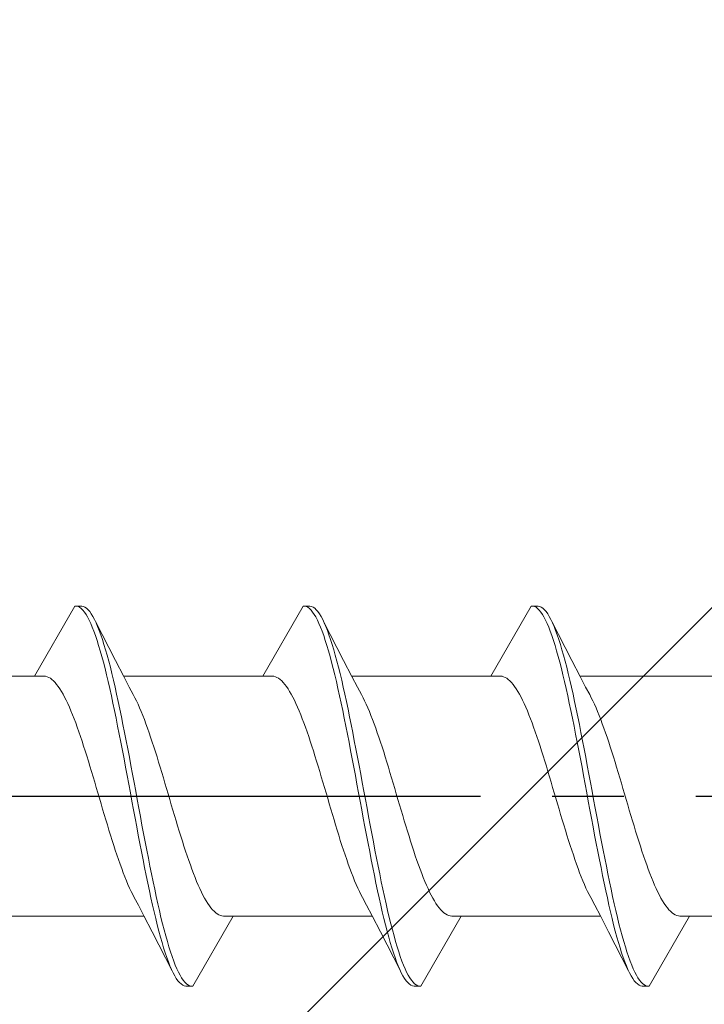
# Model space of a CAD drawing. Extents: x 105 to 1155, y 126 to 1689.
# Drawn here: x 942 to 951, y 1094 to 1108 of the extents above; entities that cross this region are included whole.
import ezdxf

# ---------------------------------------------------------------- set-up
doc = ezdxf.new("R2010")
doc.units = 0
doc.linetypes.add('YCENTER_1', pattern=[13, 10, -1, 1, -1])
doc.layers.add('YKK_13', color=4, linetype='CONTINUOUS', lineweight=30)
doc.layers.add('YSS_K', color=3, linetype='CONTINUOUS', lineweight=13)

msp = doc.modelspace()

# ---------------------------------------------------------------- linework, layer by layer
at = {"layer": 'YKK_13', "lineweight": 20, "ltscale": 3}
for p, q in [((942.381, 1099.667), (941.818, 1098.692)), ((942.381, 1099.667), (942.477, 1099.667)), ((942.403, 1099.667), (942.381, 1099.667)), ((942.425, 1099.661), (942.403, 1099.667)), ((942.447, 1099.65), (942.425, 1099.661)), ((942.469, 1099.633), (942.447, 1099.65)), ((942.492, 1099.611), (942.469, 1099.633)), ((942.477, 1099.667), (942.499, 1099.662)), ((942.514, 1099.584), (942.492, 1099.611)), ((942.499, 1099.662), (942.521, 1099.652)), ((942.536, 1099.552), (942.514, 1099.584)), ((942.521, 1099.652), (942.543, 1099.637)), ((942.558, 1099.515), (942.536, 1099.552)), ((942.543, 1099.637), (942.565, 1099.616)), ((942.565, 1099.616), (942.588, 1099.59)), ((942.588, 1099.59), (942.61, 1099.559)), ((942.61, 1099.559), (942.632, 1099.523)), ((945.561, 1099.667), (944.998, 1098.692)), ((945.561, 1099.667), (945.657, 1099.667)), ((945.583, 1099.667), (945.561, 1099.667)), ((945.605, 1099.661), (945.583, 1099.667)), ((945.627, 1099.65), (945.605, 1099.661)), ((945.649, 1099.633), (945.627, 1099.65)), ((945.672, 1099.611), (945.649, 1099.633)), ((945.657, 1099.667), (945.679, 1099.662)), ((945.694, 1099.584), (945.672, 1099.611)), ((945.679, 1099.662), (945.701, 1099.652)), ((945.716, 1099.552), (945.694, 1099.584)), ((945.701, 1099.652), (945.723, 1099.637)), ((945.738, 1099.515), (945.716, 1099.552)), ((945.723, 1099.637), (945.745, 1099.616)), ((945.745, 1099.616), (945.768, 1099.59)), ((945.768, 1099.59), (945.79, 1099.559)), ((945.79, 1099.559), (945.812, 1099.523)), ((948.741, 1099.667), (948.178, 1098.692)), ((948.741, 1099.667), (948.837, 1099.667)), ((948.763, 1099.667), (948.741, 1099.667)), ((948.785, 1099.661), (948.763, 1099.667)), ((948.807, 1099.65), (948.785, 1099.661)), ((948.829, 1099.633), (948.807, 1099.65)), ((948.852, 1099.611), (948.829, 1099.633)), ((948.837, 1099.667), (948.859, 1099.662)), ((948.874, 1099.584), (948.852, 1099.611)), ((948.859, 1099.662), (948.881, 1099.652)), ((948.896, 1099.552), (948.874, 1099.584)), ((948.881, 1099.652), (948.903, 1099.637)), ((948.918, 1099.515), (948.896, 1099.552)), ((948.903, 1099.637), (948.925, 1099.616)), ((948.925, 1099.616), (948.948, 1099.59)), ((948.948, 1099.59), (948.97, 1099.559)), ((948.97, 1099.559), (948.992, 1099.523)), ((942.58, 1099.473), (942.558, 1099.515)), ((942.602, 1099.426), (942.58, 1099.473)), ((942.624, 1099.374), (942.602, 1099.426)), ((942.632, 1099.523), (942.654, 1099.481)), ((942.654, 1099.481), (942.676, 1099.435)), ((942.667, 1099.453), (942.946, 1098.908)), ((942.676, 1099.435), (942.698, 1099.384)), ((945.76, 1099.473), (945.738, 1099.515)), ((945.782, 1099.426), (945.76, 1099.473)), ((945.804, 1099.374), (945.782, 1099.426)), ((945.812, 1099.523), (945.834, 1099.481)), ((945.834, 1099.481), (945.856, 1099.435)), ((945.847, 1099.453), (946.126, 1098.908)), ((945.856, 1099.435), (945.878, 1099.384)), ((948.94, 1099.473), (948.918, 1099.515)), ((948.962, 1099.426), (948.94, 1099.473)), ((948.984, 1099.374), (948.962, 1099.426)), ((948.992, 1099.523), (949.014, 1099.481)), ((949.014, 1099.481), (949.036, 1099.435)), ((949.027, 1099.453), (949.306, 1098.908)), ((949.036, 1099.435), (949.058, 1099.384)), ((942.646, 1099.317), (942.624, 1099.374)), ((942.668, 1099.255), (942.646, 1099.317)), ((942.698, 1099.384), (942.72, 1099.328)), ((942.72, 1099.328), (942.742, 1099.267)), ((942.742, 1099.267), (942.764, 1099.202)), ((945.826, 1099.317), (945.804, 1099.374)), ((945.848, 1099.255), (945.826, 1099.317)), ((945.878, 1099.384), (945.9, 1099.328)), ((945.9, 1099.328), (945.922, 1099.267)), ((945.922, 1099.267), (945.944, 1099.202)), ((949.006, 1099.317), (948.984, 1099.374)), ((949.028, 1099.255), (949.006, 1099.317)), ((949.058, 1099.384), (949.08, 1099.328)), ((949.08, 1099.328), (949.102, 1099.267)), ((949.102, 1099.267), (949.124, 1099.202)), ((942.69, 1099.189), (942.668, 1099.255)), ((942.712, 1099.119), (942.69, 1099.189)), ((942.764, 1099.202), (942.786, 1099.133)), ((942.786, 1099.133), (942.808, 1099.059)), ((945.87, 1099.189), (945.848, 1099.255)), ((945.892, 1099.119), (945.87, 1099.189)), ((945.944, 1099.202), (945.966, 1099.133)), ((945.966, 1099.133), (945.988, 1099.059)), ((949.05, 1099.189), (949.028, 1099.255)), ((949.072, 1099.119), (949.05, 1099.189)), ((949.124, 1099.202), (949.146, 1099.133)), ((949.146, 1099.133), (949.168, 1099.059)), ((942.734, 1099.044), (942.712, 1099.119)), ((942.757, 1098.966), (942.734, 1099.044)), ((942.808, 1099.059), (942.83, 1098.981)), ((945.914, 1099.044), (945.892, 1099.119)), ((945.937, 1098.966), (945.914, 1099.044)), ((945.988, 1099.059), (946.01, 1098.981)), ((949.094, 1099.044), (949.072, 1099.119)), ((949.117, 1098.966), (949.094, 1099.044)), ((949.168, 1099.059), (949.19, 1098.981)), ((942.779, 1098.883), (942.757, 1098.966)), ((942.801, 1098.797), (942.779, 1098.883)), ((942.83, 1098.981), (942.853, 1098.899)), ((942.853, 1098.899), (942.875, 1098.814)), ((942.946, 1098.908), (943.061, 1098.686)), ((945.959, 1098.883), (945.937, 1098.966)), ((945.981, 1098.797), (945.959, 1098.883)), ((946.01, 1098.981), (946.033, 1098.899)), ((946.033, 1098.899), (946.055, 1098.814)), ((946.126, 1098.908), (946.241, 1098.686)), ((949.139, 1098.883), (949.117, 1098.966)), ((949.161, 1098.797), (949.139, 1098.883)), ((949.19, 1098.981), (949.213, 1098.899)), ((949.213, 1098.899), (949.235, 1098.814)), ((949.306, 1098.908), (949.421, 1098.686)), ((942.823, 1098.707), (942.801, 1098.797)), ((942.875, 1098.814), (942.897, 1098.725)), ((942.897, 1098.725), (942.919, 1098.632)), ((946.003, 1098.707), (945.981, 1098.797)), ((946.055, 1098.814), (946.077, 1098.725)), ((946.077, 1098.725), (946.099, 1098.632)), ((949.183, 1098.707), (949.161, 1098.797)), ((949.235, 1098.814), (949.257, 1098.725)), ((949.257, 1098.725), (949.279, 1098.632)), ((939.878, 1098.692), (941.818, 1098.692)), ((941.818, 1098.692), (941.951, 1098.692)), ((941.951, 1098.692), (941.973, 1098.689)), ((941.973, 1098.689), (941.995, 1098.682)), ((941.995, 1098.682), (942.017, 1098.673)), ((942.017, 1098.673), (942.039, 1098.66)), ((942.039, 1098.66), (942.061, 1098.643)), ((942.061, 1098.643), (942.083, 1098.623)), ((942.083, 1098.623), (942.105, 1098.601)), ((942.105, 1098.601), (942.127, 1098.574)), ((942.845, 1098.614), (942.823, 1098.707)), ((942.867, 1098.517), (942.845, 1098.614)), ((942.919, 1098.632), (942.941, 1098.536)), ((943.058, 1098.692), (944.998, 1098.692)), ((943.061, 1098.686), (943.138, 1098.538)), ((944.998, 1098.692), (945.131, 1098.692)), ((945.131, 1098.692), (945.153, 1098.689)), ((945.153, 1098.689), (945.175, 1098.682)), ((945.175, 1098.682), (945.197, 1098.673)), ((945.197, 1098.673), (945.219, 1098.66)), ((945.219, 1098.66), (945.241, 1098.643)), ((945.241, 1098.643), (945.263, 1098.623)), ((945.263, 1098.623), (945.285, 1098.601)), ((945.285, 1098.601), (945.307, 1098.574)), ((946.025, 1098.614), (946.003, 1098.707)), ((946.047, 1098.517), (946.025, 1098.614)), ((946.099, 1098.632), (946.121, 1098.536)), ((946.238, 1098.692), (948.178, 1098.692)), ((946.241, 1098.686), (946.318, 1098.538)), ((948.178, 1098.692), (948.311, 1098.692)), ((948.311, 1098.692), (948.333, 1098.689)), ((948.333, 1098.689), (948.355, 1098.682)), ((948.355, 1098.682), (948.377, 1098.673)), ((948.377, 1098.673), (948.399, 1098.66)), ((948.399, 1098.66), (948.421, 1098.643)), ((948.421, 1098.643), (948.443, 1098.623)), ((948.443, 1098.623), (948.465, 1098.601)), ((948.465, 1098.601), (948.487, 1098.574)), ((949.205, 1098.614), (949.183, 1098.707)), ((949.227, 1098.517), (949.205, 1098.614)), ((949.279, 1098.632), (949.301, 1098.536)), ((949.418, 1098.692), (951.358, 1098.692)), ((949.421, 1098.686), (949.498, 1098.538)), ((942.127, 1098.574), (942.149, 1098.545)), ((942.149, 1098.545), (942.172, 1098.513)), ((942.172, 1098.513), (942.194, 1098.478)), ((942.194, 1098.478), (942.216, 1098.439)), ((942.216, 1098.439), (942.238, 1098.398)), ((942.889, 1098.418), (942.867, 1098.517)), ((942.941, 1098.536), (942.963, 1098.437)), ((943.138, 1098.538), (943.195, 1098.432)), ((945.307, 1098.574), (945.329, 1098.545)), ((945.329, 1098.545), (945.352, 1098.513)), ((945.352, 1098.513), (945.374, 1098.478)), ((945.374, 1098.478), (945.396, 1098.439)), ((945.396, 1098.439), (945.418, 1098.398)), ((946.069, 1098.418), (946.047, 1098.517)), ((946.121, 1098.536), (946.143, 1098.437)), ((946.318, 1098.538), (946.375, 1098.432)), ((948.487, 1098.574), (948.509, 1098.545)), ((948.509, 1098.545), (948.532, 1098.513)), ((948.532, 1098.513), (948.554, 1098.478)), ((948.554, 1098.478), (948.576, 1098.439)), ((948.576, 1098.439), (948.598, 1098.398)), ((949.249, 1098.418), (949.227, 1098.517)), ((949.301, 1098.536), (949.323, 1098.437)), ((949.498, 1098.538), (949.555, 1098.432)), ((942.238, 1098.398), (942.26, 1098.354)), ((942.26, 1098.354), (942.282, 1098.308)), ((942.282, 1098.308), (942.304, 1098.258)), ((942.911, 1098.315), (942.889, 1098.418)), ((942.933, 1098.21), (942.911, 1098.315)), ((942.963, 1098.437), (942.985, 1098.335)), ((942.985, 1098.335), (943.007, 1098.231)), ((943.217, 1098.39), (943.195, 1098.432)), ((943.239, 1098.346), (943.217, 1098.39)), ((943.261, 1098.298), (943.239, 1098.346)), ((945.418, 1098.398), (945.44, 1098.354)), ((945.44, 1098.354), (945.462, 1098.308)), ((945.462, 1098.308), (945.484, 1098.258)), ((946.091, 1098.315), (946.069, 1098.418)), ((946.113, 1098.21), (946.091, 1098.315)), ((946.143, 1098.437), (946.165, 1098.335)), ((946.165, 1098.335), (946.187, 1098.231)), ((946.397, 1098.39), (946.375, 1098.432)), ((946.419, 1098.346), (946.397, 1098.39)), ((946.441, 1098.298), (946.419, 1098.346)), ((948.598, 1098.398), (948.62, 1098.354)), ((948.62, 1098.354), (948.642, 1098.308)), ((948.642, 1098.308), (948.664, 1098.258)), ((949.271, 1098.315), (949.249, 1098.418)), ((949.293, 1098.21), (949.271, 1098.315)), ((949.323, 1098.437), (949.345, 1098.335)), ((949.345, 1098.335), (949.367, 1098.231)), ((949.577, 1098.39), (949.555, 1098.432)), ((949.599, 1098.346), (949.577, 1098.39)), ((949.621, 1098.298), (949.599, 1098.346)), ((942.304, 1098.258), (942.326, 1098.207)), ((942.326, 1098.207), (942.348, 1098.153)), ((942.955, 1098.103), (942.933, 1098.21)), ((943.007, 1098.231), (943.029, 1098.124)), ((943.283, 1098.249), (943.261, 1098.298)), ((943.305, 1098.197), (943.283, 1098.249)), ((943.327, 1098.142), (943.305, 1098.197)), ((945.484, 1098.258), (945.506, 1098.207)), ((945.506, 1098.207), (945.528, 1098.153)), ((946.135, 1098.103), (946.113, 1098.21)), ((946.187, 1098.231), (946.209, 1098.124)), ((946.463, 1098.249), (946.441, 1098.298)), ((946.485, 1098.197), (946.463, 1098.249)), ((946.507, 1098.142), (946.485, 1098.197)), ((948.664, 1098.258), (948.686, 1098.207)), ((948.686, 1098.207), (948.708, 1098.153)), ((949.315, 1098.103), (949.293, 1098.21)), ((949.367, 1098.231), (949.389, 1098.124)), ((949.643, 1098.249), (949.621, 1098.298)), ((949.665, 1098.197), (949.643, 1098.249)), ((949.687, 1098.142), (949.665, 1098.197)), ((942.348, 1098.153), (942.37, 1098.096)), ((942.37, 1098.096), (942.392, 1098.038)), ((942.392, 1098.038), (942.414, 1097.977)), ((942.977, 1097.993), (942.955, 1098.103)), ((943.029, 1098.124), (943.051, 1098.015)), ((943.349, 1098.085), (943.327, 1098.142)), ((943.371, 1098.026), (943.349, 1098.085)), ((945.528, 1098.153), (945.55, 1098.096)), ((945.55, 1098.096), (945.572, 1098.038)), ((945.572, 1098.038), (945.594, 1097.977)), ((946.157, 1097.993), (946.135, 1098.103)), ((946.209, 1098.124), (946.231, 1098.015)), ((946.529, 1098.085), (946.507, 1098.142)), ((946.551, 1098.026), (946.529, 1098.085)), ((948.708, 1098.153), (948.73, 1098.096)), ((948.73, 1098.096), (948.752, 1098.038)), ((948.752, 1098.038), (948.774, 1097.977)), ((949.337, 1097.993), (949.315, 1098.103)), ((949.389, 1098.124), (949.411, 1098.015)), ((949.709, 1098.085), (949.687, 1098.142)), ((949.731, 1098.026), (949.709, 1098.085)), ((942.414, 1097.977), (942.437, 1097.914)), ((942.437, 1097.914), (942.459, 1097.85)), ((942.999, 1097.882), (942.977, 1097.993)), ((943.051, 1098.015), (943.073, 1097.903)), ((943.073, 1097.903), (943.095, 1097.79)), ((943.393, 1097.965), (943.371, 1098.026)), ((943.415, 1097.902), (943.393, 1097.965)), ((943.437, 1097.838), (943.415, 1097.902)), ((945.594, 1097.977), (945.617, 1097.914)), ((945.617, 1097.914), (945.639, 1097.85)), ((946.179, 1097.882), (946.157, 1097.993)), ((946.231, 1098.015), (946.253, 1097.903)), ((946.253, 1097.903), (946.275, 1097.79)), ((946.573, 1097.965), (946.551, 1098.026)), ((946.595, 1097.902), (946.573, 1097.965)), ((946.617, 1097.838), (946.595, 1097.902)), ((948.774, 1097.977), (948.797, 1097.914)), ((948.797, 1097.914), (948.819, 1097.85)), ((949.359, 1097.882), (949.337, 1097.993)), ((949.411, 1098.015), (949.433, 1097.903)), ((949.433, 1097.903), (949.455, 1097.79)), ((949.753, 1097.965), (949.731, 1098.026)), ((949.775, 1097.902), (949.753, 1097.965)), ((949.797, 1097.838), (949.775, 1097.902)), ((942.459, 1097.85), (942.481, 1097.784)), ((942.481, 1097.784), (942.503, 1097.716)), ((943.022, 1097.768), (942.999, 1097.882)), ((943.044, 1097.654), (943.022, 1097.768)), ((943.095, 1097.79), (943.118, 1097.676)), ((943.46, 1097.771), (943.437, 1097.838)), ((943.482, 1097.703), (943.46, 1097.771)), ((945.639, 1097.85), (945.661, 1097.784)), ((945.661, 1097.784), (945.683, 1097.716)), ((946.202, 1097.768), (946.179, 1097.882)), ((946.224, 1097.654), (946.202, 1097.768)), ((946.275, 1097.79), (946.298, 1097.676)), ((946.64, 1097.771), (946.617, 1097.838)), ((946.662, 1097.703), (946.64, 1097.771)), ((948.819, 1097.85), (948.841, 1097.784)), ((948.841, 1097.784), (948.863, 1097.716)), ((949.382, 1097.768), (949.359, 1097.882)), ((949.404, 1097.654), (949.382, 1097.768)), ((949.455, 1097.79), (949.478, 1097.676)), ((949.82, 1097.771), (949.797, 1097.838)), ((949.842, 1097.703), (949.82, 1097.771)), ((942.503, 1097.716), (942.525, 1097.647)), ((942.525, 1097.647), (942.547, 1097.577)), ((943.066, 1097.538), (943.044, 1097.654)), ((943.118, 1097.676), (943.14, 1097.56)), ((943.504, 1097.634), (943.482, 1097.703)), ((943.526, 1097.564), (943.504, 1097.634)), ((945.683, 1097.716), (945.705, 1097.647)), ((945.705, 1097.647), (945.727, 1097.577)), ((946.246, 1097.538), (946.224, 1097.654)), ((946.298, 1097.676), (946.32, 1097.56)), ((946.684, 1097.634), (946.662, 1097.703)), ((946.706, 1097.564), (946.684, 1097.634)), ((948.863, 1097.716), (948.885, 1097.647)), ((948.885, 1097.647), (948.907, 1097.577)), ((949.426, 1097.538), (949.404, 1097.654)), ((949.478, 1097.676), (949.5, 1097.56)), ((949.864, 1097.634), (949.842, 1097.703)), ((949.886, 1097.564), (949.864, 1097.634)), ((942.547, 1097.577), (942.569, 1097.506)), ((942.569, 1097.506), (942.591, 1097.433)), ((943.088, 1097.42), (943.066, 1097.538)), ((943.14, 1097.56), (943.162, 1097.443)), ((943.548, 1097.492), (943.526, 1097.564)), ((943.57, 1097.42), (943.548, 1097.492)), ((945.727, 1097.577), (945.749, 1097.506)), ((945.749, 1097.506), (945.771, 1097.433)), ((946.268, 1097.42), (946.246, 1097.538)), ((946.32, 1097.56), (946.342, 1097.443)), ((946.728, 1097.492), (946.706, 1097.564)), ((946.75, 1097.42), (946.728, 1097.492)), ((948.907, 1097.577), (948.929, 1097.506)), ((948.929, 1097.506), (948.951, 1097.433)), ((949.448, 1097.42), (949.426, 1097.538)), ((949.5, 1097.56), (949.522, 1097.443)), ((949.908, 1097.492), (949.886, 1097.564)), ((949.93, 1097.42), (949.908, 1097.492)), ((942.591, 1097.433), (942.613, 1097.36)), ((942.613, 1097.36), (942.635, 1097.286)), ((943.11, 1097.303), (943.088, 1097.42)), ((943.162, 1097.443), (943.184, 1097.325)), ((943.592, 1097.346), (943.57, 1097.42)), ((943.614, 1097.272), (943.592, 1097.346)), ((945.771, 1097.433), (945.793, 1097.36)), ((945.793, 1097.36), (945.815, 1097.286)), ((946.29, 1097.303), (946.268, 1097.42)), ((946.342, 1097.443), (946.364, 1097.325)), ((946.772, 1097.346), (946.75, 1097.42)), ((946.794, 1097.272), (946.772, 1097.346)), ((948.951, 1097.433), (948.973, 1097.36)), ((948.973, 1097.36), (948.995, 1097.286)), ((949.47, 1097.303), (949.448, 1097.42)), ((949.522, 1097.443), (949.544, 1097.325)), ((949.952, 1097.346), (949.93, 1097.42)), ((949.974, 1097.272), (949.952, 1097.346)), ((942.635, 1097.286), (942.657, 1097.212)), ((942.657, 1097.212), (942.679, 1097.137)), ((943.132, 1097.184), (943.11, 1097.303)), ((943.184, 1097.325), (943.206, 1097.207)), ((943.206, 1097.207), (943.228, 1097.088)), ((943.636, 1097.198), (943.614, 1097.272)), ((945.815, 1097.286), (945.837, 1097.212)), ((945.837, 1097.212), (945.859, 1097.137)), ((946.312, 1097.184), (946.29, 1097.303)), ((946.364, 1097.325), (946.386, 1097.207)), ((946.386, 1097.207), (946.408, 1097.088)), ((946.816, 1097.198), (946.794, 1097.272)), ((948.995, 1097.286), (949.017, 1097.212)), ((949.017, 1097.212), (949.039, 1097.137)), ((949.492, 1097.184), (949.47, 1097.303)), ((949.544, 1097.325), (949.566, 1097.207)), ((949.566, 1097.207), (949.588, 1097.088)), ((949.996, 1097.198), (949.974, 1097.272)), ((942.679, 1097.137), (942.702, 1097.062)), ((943.154, 1097.065), (943.132, 1097.184)), ((943.228, 1097.088), (943.25, 1096.969)), ((943.658, 1097.123), (943.636, 1097.198)), ((943.68, 1097.048), (943.658, 1097.123)), ((945.859, 1097.137), (945.882, 1097.062)), ((946.334, 1097.065), (946.312, 1097.184)), ((946.408, 1097.088), (946.43, 1096.969)), ((946.838, 1097.123), (946.816, 1097.198)), ((946.86, 1097.048), (946.838, 1097.123)), ((949.039, 1097.137), (949.062, 1097.062)), ((949.514, 1097.065), (949.492, 1097.184)), ((949.588, 1097.088), (949.61, 1096.969)), ((950.018, 1097.123), (949.996, 1097.198)), ((950.04, 1097.048), (950.018, 1097.123)), ((942.702, 1097.062), (942.724, 1096.987)), ((942.724, 1096.987), (942.746, 1096.912)), ((943.176, 1096.946), (943.154, 1097.065)), ((943.198, 1096.827), (943.176, 1096.946)), ((943.25, 1096.969), (943.272, 1096.85)), ((943.702, 1096.972), (943.68, 1097.048)), ((943.725, 1096.897), (943.702, 1096.972)), ((945.882, 1097.062), (945.904, 1096.987)), ((945.904, 1096.987), (945.926, 1096.912)), ((946.356, 1096.946), (946.334, 1097.065)), ((946.378, 1096.827), (946.356, 1096.946)), ((946.43, 1096.969), (946.452, 1096.85)), ((946.882, 1096.972), (946.86, 1097.048)), ((946.905, 1096.897), (946.882, 1096.972)), ((949.062, 1097.062), (949.084, 1096.987)), ((949.084, 1096.987), (949.106, 1096.912)), ((949.536, 1096.946), (949.514, 1097.065)), ((949.558, 1096.827), (949.536, 1096.946)), ((949.61, 1096.969), (949.632, 1096.85)), ((950.062, 1096.972), (950.04, 1097.048)), ((950.085, 1096.897), (950.062, 1096.972)), ((942.746, 1096.912), (942.768, 1096.837)), ((942.768, 1096.837), (942.79, 1096.762)), ((943.22, 1096.709), (943.198, 1096.827)), ((943.272, 1096.85), (943.294, 1096.732)), ((943.747, 1096.823), (943.725, 1096.897)), ((943.769, 1096.748), (943.747, 1096.823)), ((945.926, 1096.912), (945.948, 1096.837)), ((945.948, 1096.837), (945.97, 1096.762)), ((946.4, 1096.709), (946.378, 1096.827)), ((946.452, 1096.85), (946.474, 1096.732)), ((946.927, 1096.823), (946.905, 1096.897)), ((946.949, 1096.748), (946.927, 1096.823)), ((949.106, 1096.912), (949.128, 1096.837)), ((949.128, 1096.837), (949.15, 1096.762)), ((949.58, 1096.709), (949.558, 1096.827)), ((949.632, 1096.85), (949.654, 1096.732)), ((950.107, 1096.823), (950.085, 1096.897)), ((950.129, 1096.748), (950.107, 1096.823)), ((942.79, 1096.762), (942.812, 1096.688)), ((942.812, 1096.688), (942.834, 1096.615)), ((943.242, 1096.591), (943.22, 1096.709)), ((943.294, 1096.732), (943.316, 1096.614)), ((943.791, 1096.674), (943.769, 1096.748)), ((943.813, 1096.601), (943.791, 1096.674)), ((945.97, 1096.762), (945.992, 1096.688)), ((945.992, 1096.688), (946.014, 1096.615)), ((946.422, 1096.591), (946.4, 1096.709)), ((946.474, 1096.732), (946.496, 1096.614)), ((946.971, 1096.674), (946.949, 1096.748)), ((946.993, 1096.601), (946.971, 1096.674)), ((949.15, 1096.762), (949.172, 1096.688)), ((949.172, 1096.688), (949.194, 1096.615)), ((949.602, 1096.591), (949.58, 1096.709)), ((949.654, 1096.732), (949.676, 1096.614)), ((950.151, 1096.674), (950.129, 1096.748)), ((950.173, 1096.601), (950.151, 1096.674)), ((942.834, 1096.615), (942.856, 1096.542)), ((942.856, 1096.542), (942.878, 1096.471)), ((943.264, 1096.474), (943.242, 1096.591)), ((943.316, 1096.614), (943.338, 1096.497)), ((943.835, 1096.529), (943.813, 1096.601)), ((943.857, 1096.457), (943.835, 1096.529)), ((946.014, 1096.615), (946.036, 1096.542)), ((946.036, 1096.542), (946.058, 1096.471)), ((946.444, 1096.474), (946.422, 1096.591)), ((946.496, 1096.614), (946.518, 1096.497)), ((947.015, 1096.529), (946.993, 1096.601)), ((947.037, 1096.457), (947.015, 1096.529)), ((949.194, 1096.615), (949.216, 1096.542)), ((949.216, 1096.542), (949.238, 1096.471)), ((949.624, 1096.474), (949.602, 1096.591)), ((949.676, 1096.614), (949.698, 1096.497)), ((950.195, 1096.529), (950.173, 1096.601)), ((950.217, 1096.457), (950.195, 1096.529)), ((942.878, 1096.471), (942.9, 1096.4)), ((942.9, 1096.4), (942.922, 1096.331)), ((943.287, 1096.358), (943.264, 1096.474)), ((943.338, 1096.497), (943.36, 1096.381)), ((943.36, 1096.381), (943.383, 1096.266)), ((943.879, 1096.387), (943.857, 1096.457)), ((943.901, 1096.318), (943.879, 1096.387)), ((946.058, 1096.471), (946.08, 1096.4)), ((946.08, 1096.4), (946.102, 1096.331)), ((946.467, 1096.358), (946.444, 1096.474)), ((946.518, 1096.497), (946.54, 1096.381)), ((946.54, 1096.381), (946.563, 1096.266)), ((947.059, 1096.387), (947.037, 1096.457)), ((947.081, 1096.318), (947.059, 1096.387)), ((949.238, 1096.471), (949.26, 1096.4)), ((949.26, 1096.4), (949.282, 1096.331)), ((949.647, 1096.358), (949.624, 1096.474)), ((949.698, 1096.497), (949.72, 1096.381)), ((949.72, 1096.381), (949.743, 1096.266)), ((950.239, 1096.387), (950.217, 1096.457)), ((950.261, 1096.318), (950.239, 1096.387)), ((942.922, 1096.331), (942.944, 1096.263)), ((942.944, 1096.263), (942.967, 1096.197)), ((943.309, 1096.244), (943.287, 1096.358)), ((943.331, 1096.131), (943.309, 1096.244)), ((943.383, 1096.266), (943.405, 1096.153)), ((943.923, 1096.25), (943.901, 1096.318)), ((943.945, 1096.184), (943.923, 1096.25)), ((946.102, 1096.331), (946.124, 1096.263)), ((946.124, 1096.263), (946.147, 1096.197)), ((946.489, 1096.244), (946.467, 1096.358)), ((946.511, 1096.131), (946.489, 1096.244)), ((946.563, 1096.266), (946.585, 1096.153)), ((947.103, 1096.25), (947.081, 1096.318)), ((947.125, 1096.184), (947.103, 1096.25)), ((949.282, 1096.331), (949.304, 1096.263)), ((949.304, 1096.263), (949.327, 1096.197)), ((949.669, 1096.244), (949.647, 1096.358)), ((949.691, 1096.131), (949.669, 1096.244)), ((949.743, 1096.266), (949.765, 1096.153)), ((950.283, 1096.25), (950.261, 1096.318)), ((950.305, 1096.184), (950.283, 1096.25)), ((942.967, 1096.197), (942.989, 1096.132)), ((942.989, 1096.132), (943.011, 1096.069)), ((943.353, 1096.02), (943.331, 1096.131)), ((943.405, 1096.153), (943.427, 1096.041)), ((943.967, 1096.12), (943.945, 1096.184)), ((943.99, 1096.057), (943.967, 1096.12)), ((946.147, 1096.197), (946.169, 1096.132)), ((946.169, 1096.132), (946.191, 1096.069)), ((946.533, 1096.02), (946.511, 1096.131)), ((946.585, 1096.153), (946.607, 1096.041)), ((947.147, 1096.12), (947.125, 1096.184)), ((947.17, 1096.057), (947.147, 1096.12)), ((949.327, 1096.197), (949.349, 1096.132)), ((949.349, 1096.132), (949.371, 1096.069)), ((949.713, 1096.02), (949.691, 1096.131)), ((949.765, 1096.153), (949.787, 1096.041)), ((950.327, 1096.12), (950.305, 1096.184)), ((950.35, 1096.057), (950.327, 1096.12)), ((943.011, 1096.069), (943.033, 1096.008)), ((943.033, 1096.008), (943.055, 1095.949)), ((943.375, 1095.911), (943.353, 1096.02)), ((943.427, 1096.041), (943.449, 1095.932)), ((944.012, 1095.997), (943.99, 1096.057)), ((944.034, 1095.938), (944.012, 1095.997)), ((946.191, 1096.069), (946.213, 1096.008)), ((946.213, 1096.008), (946.235, 1095.949)), ((946.555, 1095.911), (946.533, 1096.02)), ((946.607, 1096.041), (946.629, 1095.932)), ((947.192, 1095.997), (947.17, 1096.057)), ((947.214, 1095.938), (947.192, 1095.997)), ((949.371, 1096.069), (949.393, 1096.008)), ((949.393, 1096.008), (949.415, 1095.949)), ((949.735, 1095.911), (949.713, 1096.02)), ((949.787, 1096.041), (949.809, 1095.932)), ((950.372, 1095.997), (950.35, 1096.057)), ((950.394, 1095.938), (950.372, 1095.997)), ((943.055, 1095.949), (943.077, 1095.892)), ((943.077, 1095.892), (943.099, 1095.838)), ((943.099, 1095.838), (943.121, 1095.786)), ((943.397, 1095.804), (943.375, 1095.911)), ((943.449, 1095.932), (943.471, 1095.824)), ((944.056, 1095.882), (944.034, 1095.938)), ((944.078, 1095.828), (944.056, 1095.882)), ((946.235, 1095.949), (946.257, 1095.892)), ((946.257, 1095.892), (946.279, 1095.838)), ((946.279, 1095.838), (946.301, 1095.786)), ((946.577, 1095.804), (946.555, 1095.911)), ((946.629, 1095.932), (946.651, 1095.824)), ((947.236, 1095.882), (947.214, 1095.938)), ((947.258, 1095.828), (947.236, 1095.882)), ((949.415, 1095.949), (949.437, 1095.892)), ((949.437, 1095.892), (949.459, 1095.838)), ((949.459, 1095.838), (949.481, 1095.786)), ((949.757, 1095.804), (949.735, 1095.911)), ((949.809, 1095.932), (949.831, 1095.824)), ((950.416, 1095.882), (950.394, 1095.938)), ((950.438, 1095.828), (950.416, 1095.882)), ((943.121, 1095.786), (943.143, 1095.736)), ((943.143, 1095.736), (943.165, 1095.689)), ((943.419, 1095.699), (943.397, 1095.804)), ((943.441, 1095.597), (943.419, 1095.699)), ((943.471, 1095.824), (943.493, 1095.719)), ((943.493, 1095.719), (943.515, 1095.617)), ((944.1, 1095.776), (944.078, 1095.828)), ((944.122, 1095.727), (944.1, 1095.776)), ((944.144, 1095.68), (944.122, 1095.727)), ((946.301, 1095.786), (946.323, 1095.736)), ((946.323, 1095.736), (946.345, 1095.689)), ((946.599, 1095.699), (946.577, 1095.804)), ((946.621, 1095.597), (946.599, 1095.699)), ((946.651, 1095.824), (946.673, 1095.719)), ((946.673, 1095.719), (946.695, 1095.617)), ((947.28, 1095.776), (947.258, 1095.828)), ((947.302, 1095.727), (947.28, 1095.776)), ((947.324, 1095.68), (947.302, 1095.727)), ((949.481, 1095.786), (949.503, 1095.736)), ((949.503, 1095.736), (949.525, 1095.689)), ((949.779, 1095.699), (949.757, 1095.804)), ((949.801, 1095.597), (949.779, 1095.699)), ((949.831, 1095.824), (949.853, 1095.719)), ((949.853, 1095.719), (949.875, 1095.617)), ((950.46, 1095.776), (950.438, 1095.828)), ((950.482, 1095.727), (950.46, 1095.776)), ((950.504, 1095.68), (950.482, 1095.727)), ((943.165, 1095.689), (943.187, 1095.644)), ((943.187, 1095.644), (943.209, 1095.603)), ((943.266, 1095.496), (943.209, 1095.603)), ((943.463, 1095.498), (943.441, 1095.597)), ((943.515, 1095.617), (943.537, 1095.517)), ((944.166, 1095.636), (944.144, 1095.68)), ((944.188, 1095.595), (944.166, 1095.636)), ((944.21, 1095.557), (944.188, 1095.595)), ((944.232, 1095.522), (944.21, 1095.557)), ((946.345, 1095.689), (946.367, 1095.644)), ((946.367, 1095.644), (946.389, 1095.603)), ((946.446, 1095.496), (946.389, 1095.603)), ((946.643, 1095.498), (946.621, 1095.597)), ((946.695, 1095.617), (946.717, 1095.517)), ((947.346, 1095.636), (947.324, 1095.68)), ((947.368, 1095.595), (947.346, 1095.636)), ((947.39, 1095.557), (947.368, 1095.595)), ((947.412, 1095.522), (947.39, 1095.557)), ((949.525, 1095.689), (949.547, 1095.644)), ((949.547, 1095.644), (949.569, 1095.603)), ((949.626, 1095.496), (949.569, 1095.603)), ((949.823, 1095.498), (949.801, 1095.597)), ((949.875, 1095.617), (949.897, 1095.517)), ((950.526, 1095.636), (950.504, 1095.68)), ((950.548, 1095.595), (950.526, 1095.636)), ((950.57, 1095.557), (950.548, 1095.595)), ((950.592, 1095.522), (950.57, 1095.557)), ((943.344, 1095.348), (943.266, 1095.496)), ((943.485, 1095.402), (943.463, 1095.498)), ((943.537, 1095.517), (943.559, 1095.421)), ((943.559, 1095.421), (943.581, 1095.327)), ((944.255, 1095.489), (944.232, 1095.522)), ((944.277, 1095.46), (944.255, 1095.489)), ((944.299, 1095.434), (944.277, 1095.46)), ((944.321, 1095.411), (944.299, 1095.434)), ((946.524, 1095.348), (946.446, 1095.496)), ((946.665, 1095.402), (946.643, 1095.498)), ((946.717, 1095.517), (946.739, 1095.421)), ((946.739, 1095.421), (946.761, 1095.327)), ((947.435, 1095.489), (947.412, 1095.522)), ((947.457, 1095.46), (947.435, 1095.489)), ((947.479, 1095.434), (947.457, 1095.46)), ((947.501, 1095.411), (947.479, 1095.434)), ((949.704, 1095.348), (949.626, 1095.496)), ((949.845, 1095.402), (949.823, 1095.498)), ((949.897, 1095.517), (949.919, 1095.421)), ((949.919, 1095.421), (949.941, 1095.327)), ((950.615, 1095.489), (950.592, 1095.522)), ((950.637, 1095.46), (950.615, 1095.489)), ((950.659, 1095.434), (950.637, 1095.46)), ((950.681, 1095.411), (950.659, 1095.434)), ((941.406, 1095.342), (943.347, 1095.342)), ((943.458, 1095.126), (943.344, 1095.348)), ((943.507, 1095.31), (943.485, 1095.402)), ((943.529, 1095.221), (943.507, 1095.31)), ((943.581, 1095.327), (943.603, 1095.237)), ((944.023, 1094.367), (944.586, 1095.342)), ((944.343, 1095.391), (944.321, 1095.411)), ((944.365, 1095.375), (944.343, 1095.391)), ((944.387, 1095.362), (944.365, 1095.375)), ((944.409, 1095.352), (944.387, 1095.362)), ((944.431, 1095.346), (944.409, 1095.352)), ((944.453, 1095.342), (944.431, 1095.346)), ((944.586, 1095.342), (944.453, 1095.342)), ((944.586, 1095.342), (946.527, 1095.342)), ((946.638, 1095.126), (946.524, 1095.348)), ((946.687, 1095.31), (946.665, 1095.402)), ((946.709, 1095.221), (946.687, 1095.31)), ((946.761, 1095.327), (946.783, 1095.237)), ((947.203, 1094.367), (947.766, 1095.342)), ((947.523, 1095.391), (947.501, 1095.411)), ((947.545, 1095.375), (947.523, 1095.391)), ((947.567, 1095.362), (947.545, 1095.375)), ((947.589, 1095.352), (947.567, 1095.362)), ((947.611, 1095.346), (947.589, 1095.352)), ((947.633, 1095.342), (947.611, 1095.346)), ((947.766, 1095.342), (947.633, 1095.342)), ((947.766, 1095.342), (949.707, 1095.342)), ((949.818, 1095.126), (949.704, 1095.348)), ((949.867, 1095.31), (949.845, 1095.402)), ((949.889, 1095.221), (949.867, 1095.31)), ((949.941, 1095.327), (949.963, 1095.237)), ((950.383, 1094.367), (950.946, 1095.342)), ((950.703, 1095.391), (950.681, 1095.411)), ((950.725, 1095.375), (950.703, 1095.391)), ((950.747, 1095.362), (950.725, 1095.375)), ((950.769, 1095.352), (950.747, 1095.362)), ((950.791, 1095.346), (950.769, 1095.352)), ((950.813, 1095.342), (950.791, 1095.346)), ((950.946, 1095.342), (950.813, 1095.342)), ((950.946, 1095.342), (952.887, 1095.342)), ((943.552, 1095.135), (943.529, 1095.221)), ((943.603, 1095.237), (943.625, 1095.151)), ((943.625, 1095.151), (943.648, 1095.069)), ((946.732, 1095.135), (946.709, 1095.221)), ((946.783, 1095.237), (946.805, 1095.151)), ((946.805, 1095.151), (946.828, 1095.069)), ((949.912, 1095.135), (949.889, 1095.221)), ((949.963, 1095.237), (949.985, 1095.151)), ((949.985, 1095.151), (950.008, 1095.069)), ((943.737, 1094.582), (943.458, 1095.126)), ((943.574, 1095.053), (943.552, 1095.135)), ((943.596, 1094.975), (943.574, 1095.053)), ((943.648, 1095.069), (943.67, 1094.99)), ((946.917, 1094.582), (946.638, 1095.126)), ((946.754, 1095.053), (946.732, 1095.135)), ((946.776, 1094.975), (946.754, 1095.053)), ((946.828, 1095.069), (946.85, 1094.99)), ((950.097, 1094.582), (949.818, 1095.126)), ((949.934, 1095.053), (949.912, 1095.135)), ((949.956, 1094.975), (949.934, 1095.053)), ((950.008, 1095.069), (950.03, 1094.99)), ((943.618, 1094.902), (943.596, 1094.975)), ((943.64, 1094.832), (943.618, 1094.902)), ((943.67, 1094.99), (943.692, 1094.915)), ((943.692, 1094.915), (943.714, 1094.845)), ((946.798, 1094.902), (946.776, 1094.975)), ((946.82, 1094.832), (946.798, 1094.902)), ((946.85, 1094.99), (946.872, 1094.915)), ((946.872, 1094.915), (946.894, 1094.845)), ((949.978, 1094.902), (949.956, 1094.975)), ((950, 1094.832), (949.978, 1094.902)), ((950.03, 1094.99), (950.052, 1094.915)), ((950.052, 1094.915), (950.074, 1094.845)), ((943.662, 1094.767), (943.64, 1094.832)), ((943.684, 1094.706), (943.662, 1094.767)), ((943.714, 1094.845), (943.736, 1094.779)), ((943.736, 1094.779), (943.758, 1094.718)), ((946.842, 1094.767), (946.82, 1094.832)), ((946.864, 1094.706), (946.842, 1094.767)), ((946.894, 1094.845), (946.916, 1094.779)), ((946.916, 1094.779), (946.938, 1094.718)), ((950.022, 1094.767), (950, 1094.832)), ((950.044, 1094.706), (950.022, 1094.767)), ((950.074, 1094.845), (950.096, 1094.779)), ((950.096, 1094.779), (950.118, 1094.718)), ((943.706, 1094.65), (943.684, 1094.706)), ((943.728, 1094.599), (943.706, 1094.65)), ((943.75, 1094.553), (943.728, 1094.599)), ((943.758, 1094.718), (943.78, 1094.661)), ((943.78, 1094.661), (943.802, 1094.609)), ((943.802, 1094.609), (943.824, 1094.562)), ((946.886, 1094.65), (946.864, 1094.706)), ((946.908, 1094.599), (946.886, 1094.65)), ((946.93, 1094.553), (946.908, 1094.599)), ((946.938, 1094.718), (946.96, 1094.661)), ((946.96, 1094.661), (946.982, 1094.609)), ((946.982, 1094.609), (947.004, 1094.562)), ((950.066, 1094.65), (950.044, 1094.706)), ((950.088, 1094.599), (950.066, 1094.65)), ((950.11, 1094.553), (950.088, 1094.599)), ((950.118, 1094.718), (950.14, 1094.661)), ((950.14, 1094.661), (950.162, 1094.609)), ((950.162, 1094.609), (950.184, 1094.562)), ((943.772, 1094.512), (943.75, 1094.553)), ((943.794, 1094.475), (943.772, 1094.512)), ((943.817, 1094.444), (943.794, 1094.475)), ((943.824, 1094.562), (943.846, 1094.519)), ((943.846, 1094.519), (943.868, 1094.482)), ((943.868, 1094.482), (943.89, 1094.45)), ((946.952, 1094.512), (946.93, 1094.553)), ((946.974, 1094.475), (946.952, 1094.512)), ((946.997, 1094.444), (946.974, 1094.475)), ((947.004, 1094.562), (947.026, 1094.519)), ((947.026, 1094.519), (947.048, 1094.482)), ((947.048, 1094.482), (947.07, 1094.45)), ((950.132, 1094.512), (950.11, 1094.553)), ((950.154, 1094.475), (950.132, 1094.512)), ((950.177, 1094.444), (950.154, 1094.475)), ((950.184, 1094.562), (950.206, 1094.519)), ((950.206, 1094.519), (950.228, 1094.482)), ((950.228, 1094.482), (950.25, 1094.45)), ((943.839, 1094.418), (943.817, 1094.444)), ((943.861, 1094.398), (943.839, 1094.418)), ((943.883, 1094.382), (943.861, 1094.398)), ((943.905, 1094.372), (943.883, 1094.382)), ((943.89, 1094.45), (943.913, 1094.423)), ((943.927, 1094.367), (943.905, 1094.372)), ((943.913, 1094.423), (943.935, 1094.401)), ((944.023, 1094.367), (943.927, 1094.367)), ((943.935, 1094.401), (943.957, 1094.385)), ((943.957, 1094.385), (943.979, 1094.374)), ((943.979, 1094.374), (944.001, 1094.368)), ((944.001, 1094.368), (944.023, 1094.367)), ((947.019, 1094.418), (946.997, 1094.444)), ((947.041, 1094.398), (947.019, 1094.418)), ((947.063, 1094.382), (947.041, 1094.398)), ((947.085, 1094.372), (947.063, 1094.382)), ((947.07, 1094.45), (947.093, 1094.423)), ((947.107, 1094.367), (947.085, 1094.372)), ((947.093, 1094.423), (947.115, 1094.401)), ((947.203, 1094.367), (947.107, 1094.367)), ((947.115, 1094.401), (947.137, 1094.385)), ((947.137, 1094.385), (947.159, 1094.374)), ((947.159, 1094.374), (947.181, 1094.368)), ((947.181, 1094.368), (947.203, 1094.367)), ((950.199, 1094.418), (950.177, 1094.444)), ((950.221, 1094.398), (950.199, 1094.418)), ((950.243, 1094.382), (950.221, 1094.398)), ((950.265, 1094.372), (950.243, 1094.382)), ((950.25, 1094.45), (950.273, 1094.423)), ((950.287, 1094.367), (950.265, 1094.372)), ((950.273, 1094.423), (950.295, 1094.401)), ((950.383, 1094.367), (950.287, 1094.367)), ((950.295, 1094.401), (950.317, 1094.385)), ((950.317, 1094.385), (950.339, 1094.374)), ((950.339, 1094.374), (950.361, 1094.368)), ((950.361, 1094.368), (950.383, 1094.367))]:
    msp.add_line(p, q, dxfattribs=at)
at = {"layer": 'YKK_13', "linetype": 'YCENTER_1'}
msp.add_line((847.032, 1097.017), (969.18, 1097.017), dxfattribs=at)
at = {"layer": 'YSS_K', "ltscale": 1.5}
msp.add_line((1012.287, 1160.672), (908.932, 1057.317), dxfattribs=at)

doc.saveas('drawing.dxf')
